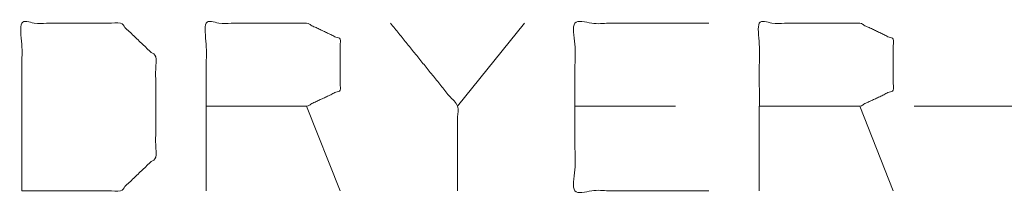
# Model space of a CAD drawing. Units: millimetres. Extents: x 512 to 7881, y 833 to 3746.
# Drawn here: x 3342 to 3633, y 1345 to 1396 of the extents above; entities that cross this region are included whole.
import ezdxf

# ---------------------------------------------------------------- set-up
doc = ezdxf.new("R2010")
doc.units = ezdxf.units.MM
doc.layers.add('1', color=7, linetype='Continuous', true_color=0xffffff)

msp = doc.modelspace()

# ---------------------------------------------------------------- linework, layer by layer
at = {"layer": '1', "color": 18, "linetype": 'Continuous', "lineweight": 13}
for p, q in [((3491.50293, 1395.118164), (3471.711426, 1370.63916)), ((3437.023926, 1345.639038), (3427.128174, 1370.63916)), ((3536.086182, 1370.63916), (3506.398682, 1370.63916)), ((3600.460938, 1345.639038), (3590.565186, 1370.63916)), ((3606.658203, 1370.63916), (3706.658447, 1370.63916))]:
    msp.add_line(p, q, dxfattribs=at)
for points, knots in [([(3342.961245, 1345.639044), (3372.12792, 1345.639044), (3382.544566, 1355.534874), (3382.544566, 1385.222448), (3372.12792, 1395.118196), (3342.961245, 1395.118196), (3342.961245, 1345.639044)], [0, 0, 0.1754538035, 0.2618841886, 0.4404714865, 0.526901529, 0.7023553325, 1, 1]), ([(3397.440278, 1345.639044), (3397.440278, 1395.118196), (3427.127852, 1395.118196), (3437.023599, 1390.430771), (3437.023599, 1375.326617), (3427.127852, 1370.63911), (3397.440278, 1370.63911)], [0, 0, 0.3392281033, 0.5427655322, 0.6178370391, 0.7213908215, 0.7964625711, 1, 1]), ([(3471.711137, 1345.639044), (3471.711137, 1370.63911), (3451.919311, 1395.118196)], [0, 0, 0.4426412418, 1, 1]), ([(3545.981996, 1345.639044), (3506.398674, 1345.639044), (3506.398674, 1395.118196), (3545.981996, 1395.118196)], [0, 0, 0.3076923077, 0.6923076923, 1, 1]), ([(3560.877707, 1345.639044), (3560.877707, 1395.118196), (3590.565281, 1395.118196), (3600.461029, 1390.430771), (3600.461029, 1375.326617), (3590.565281, 1370.63911), (3560.877707, 1370.63911)], [0, 0, 0.3392281033, 0.5427655322, 0.6178370391, 0.7213908215, 0.7964625711, 1, 1])]:
    msp.add_open_spline(points, degree=1, knots=knots, dxfattribs=at)

doc.saveas('drawing.dxf')
